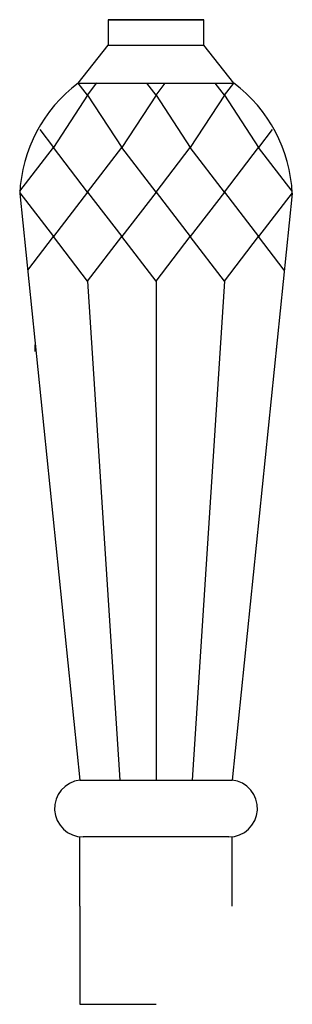
# Model space of a CAD drawing. Units: millimetres. Extents: x 1170 to 8810, y -1442 to 625.
# Drawn here: x 2757 to 2779, y -995 to -917 of the extents above; entities that cross this region are included whole.
import ezdxf

# ---------------------------------------------------------------- set-up
doc = ezdxf.new("R2010")
doc.units = ezdxf.units.MM

msp = doc.modelspace()

# ---------------------------------------------------------------- linework, layer by layer
for p, q in [((2764.39, -917.438), (2771.911, -917.438)), ((2762.021, -922.438), (2764.39, -919.438)), ((2764.39, -919.438), (2771.911, -919.438)), ((2774.28, -922.438), (2771.911, -919.438)), ((2762.754, -923.394), (2762.021, -922.438)), ((2762.021, -922.438), (2774.28, -922.438)), ((2762.754, -923.394), (2763.494, -922.427)), ((2768.151, -923.394), (2767.419, -922.438)), ((2768.151, -923.394), (2768.883, -922.438)), ((2773.548, -923.394), (2772.816, -922.438)), ((2773.548, -923.394), (2774.28, -922.438)), ((2762.754, -923.394), (2760.055, -927.516)), ((2762.754, -923.394), (2765.452, -927.516)), ((2768.151, -923.394), (2765.452, -927.516)), ((2768.151, -923.394), (2770.849, -927.516)), ((2773.548, -923.394), (2770.849, -927.516)), ((2773.548, -923.394), (2776.246, -927.516)), ((2758.977, -926.109), (2760.055, -927.516)), ((2777.325, -926.109), (2776.246, -927.516)), ((2757.413, -930.965), (2760.055, -927.516)), ((2762.754, -931.038), (2760.055, -927.516)), ((2762.754, -931.038), (2765.452, -927.516)), ((2768.151, -931.038), (2765.452, -927.516)), ((2768.151, -931.038), (2770.849, -927.516)), ((2773.548, -931.038), (2770.849, -927.516)), ((2773.548, -931.038), (2776.246, -927.516)), ((2778.888, -930.965), (2776.246, -927.516)), ((2757.4, -931.166), (2762.151, -977.447)), ((2757.404, -931.1), (2760.055, -934.56)), ((2762.754, -931.038), (2760.055, -934.56)), ((2762.754, -931.038), (2765.452, -934.56)), ((2768.151, -931.038), (2765.452, -934.56)), ((2768.151, -931.038), (2770.849, -934.56)), ((2773.548, -931.038), (2770.849, -934.56)), ((2773.548, -931.038), (2776.246, -934.56)), ((2778.901, -931.166), (2774.151, -977.441)), ((2778.897, -931.1), (2776.246, -934.56)), ((2758.039, -937.192), (2760.055, -934.56)), ((2762.754, -938.083), (2760.055, -934.56)), ((2762.754, -938.083), (2765.452, -934.56)), ((2768.151, -938.083), (2765.452, -934.56)), ((2768.151, -938.083), (2770.849, -934.56)), ((2773.548, -938.083), (2770.849, -934.56)), ((2773.548, -938.083), (2776.246, -934.56)), ((2778.262, -937.192), (2776.246, -934.56)), ((2762.754, -938.083), (2765.311, -977.446)), ((2768.151, -938.083), (2768.151, -977.444)), ((2768.151, -938.083), (2768.151, -977.444)), ((2773.548, -938.083), (2770.991, -977.446)), ((2758.651, -943.632), (2758.651, -943.349)), ((2758.651, -943.632), (2758.651, -943.349)), ((2777.651, -943.632), (2777.651, -943.347)), ((2762.151, -977.447), (2774.151, -977.441)), ((2762.151, -977.447), (2774.151, -977.441)), ((2762.151, -987.406), (2762.151, -981.933)), ((2762.151, -986.326), (2762.151, -981.933)), ((2773.901, -981.933), (2762.401, -981.933)), ((2773.901, -981.933), (2762.401, -981.933)), ((2774.151, -987.406), (2774.151, -981.933)), ((2774.151, -986.326), (2774.151, -981.933)), ((2762.151, -987.406), (2762.151, -995.138)), ((2762.151, -995.138), (2768.151, -995.138))]:
    msp.add_line(p, q)
msp.add_lwpolyline([(2764.39, -917.438), (2764.39, -919.438), (2771.911, -919.438), (2771.911, -917.438)], close=True)
msp.add_lwpolyline([(2758.626, -943.632), (2758.626, -943.104)])
for centre, radius, start, end in [((2768.967, -931.703), 11.579, 126.85742, 177.33933), ((2767.334, -931.703), 11.579, 2.65888, 53.14262), ((2762.401, -979.683), 2.25, 96.37937, 270), ((2773.897, -979.68), 2.253, 270.08461, 83.54534), ((2773.897, -979.68), 2.253, 270.08461, 83.54534)]:
    msp.add_arc(centre, radius, start, end)

doc.saveas('drawing.dxf')
